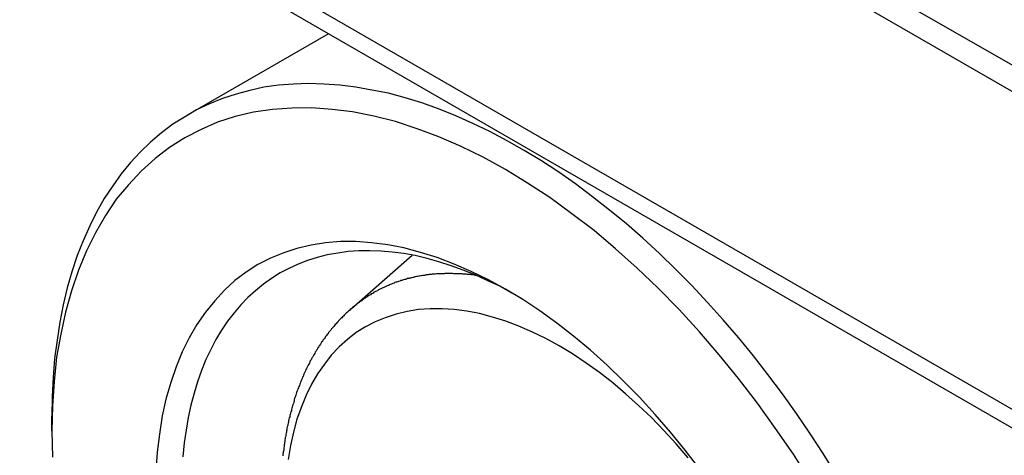
# Model space of a CAD drawing. Extents: x 36 to 8307, y 20 to 1425.
# Drawn here: x 190 to 192, y 561 to 562 of the extents above; entities that cross this region are included whole.
import ezdxf

# ---------------------------------------------------------------- set-up
doc = ezdxf.new("R2010")
doc.units = 0
doc.header["$LTSCALE"] = 2.5
doc.layers.get('0').update_dxf_attribs({"linetype": 'CONTINUOUS'})
doc.layers.get('DEFPOINTS').update_dxf_attribs({"linetype": 'CONTINUOUS'})
for name, color, linetype in [('DIMENSION__ISO_', 7, 'CONTINUOUS'), ('VISIBLE__ISO_', 7, 'CONTINUOUS'), ('VISIBLE_NARROW__ISO_', 7, 'CONTINUOUS')]:
    doc.layers.add(name, color=color, linetype=linetype)
doc.styles.add('NOTE_TEXT__TK_', font='txt')
doc.dimstyles.get("Standard").update_dxf_attribs({"dimtxt": 0.18, "dimasz": 0.18, "dimexe": 0.18, "dimexo": 0.0625, "dimgap": 0.09, "dimtad": 0, "dimtih": 1, "dimtoh": 1, "dimzin": 0, "dimcen": 0.09, "dimazin": 3, "dimtfac": 1, "dimtofl": 0, "dimtmove": 0, "dimatfit": 3})

# ---------------------------------------------------------------- blocks, each defined once
blk = doc.blocks.new('_OPEN')
at = {"color": 0, "linetype": 'BYBLOCK'}
for p, q in [((-1, 0.16667), (0, 0)), ((-1, -0.16667), (0, 0)), ((0, 0), (-1, 0))]:
    blk.add_line(p, q, dxfattribs=at)
blk = doc.blocks.new('*D22')
at = {"layer": 'DEFPOINTS', "color": 0}
for p in [(90.5995, 588.1701), (208.1959, 524.4108), (178.0039, 506.9794)]:
    blk.add_point(p, dxfattribs=at)
at = {"layer": 'DIMENSION__ISO_', "color": 100}
for p, q in [((86.8652, 586.0142), (62.4635, 571.9258)), ((70.3425, 570.1984), (172.6144, 510.1442)), ((204.4616, 522.2548), (175.5144, 505.5421))]:
    blk.add_line(p, q, dxfattribs=at)
at = {"layer": 'DIMENSION__ISO_', "color": 100, "xscale": 6.25, "yscale": 6.25, "zscale": 6.25}
for p, rotation in [((64.9529, 573.3631), 149.5784945963001), ((178.0039, 506.9794), 329.5784945963001)]:
    blk.add_blockref('_OPEN', p, dxfattribs=dict(at, rotation=rotation))
at = {"layer": 'DIMENSION__ISO_', "color": 7, "style": 'NOTE_TEXT__TK_'}
blk.add_text('\\W0.820;360', height=6.25, dxfattribs=at).set_placement((106.586, 536.37))

msp = doc.modelspace()

# ---------------------------------------------------------------- linework, layer by layer
at = {"layer": 'VISIBLE__ISO_'}
for p, q in [((194.7241, 559.6036), (95.2188, 617.053)), ((190.6933, 561.9308), (190.3461, 561.7304)), ((190.7491, 561.2479), (190.9007, 561.3811)), ((190.0072, 560.9442), (190.0072, 560.9813))]:
    msp.add_line(p, q, dxfattribs=at)
for points in [[(191.952, 560.837, 0), (191.92, 560.889, 0), (191.887, 560.939, 0), (191.854, 560.988, 0), (191.819, 561.037, 0), (191.783, 561.085, 0), (191.747, 561.131, 0), (191.71, 561.177, 0), (191.672, 561.221, 0), (191.633, 561.264, 0), (191.594, 561.306, 0), (191.554, 561.346, 0), (191.514, 561.385, 0), (191.473, 561.423, 0), (191.432, 561.459, 0), (191.39, 561.493, 0), (191.348, 561.526, 0), (191.306, 561.558, 0), (191.264, 561.587, 0), (191.221, 561.615, 0), (191.178, 561.641, 0), (191.136, 561.665, 0), (191.093, 561.688, 0), (191.051, 561.708, 0), (191.009, 561.727, 0), (190.966, 561.744, 0), (190.925, 561.759, 0), (190.883, 561.772, 0), (190.842, 561.783, 0), (190.801, 561.791, 0), (190.761, 561.798, 0), (190.721, 561.803, 0), (190.682, 561.806, 0), (190.644, 561.807, 0), (190.606, 561.806, 0), (190.569, 561.803, 0), (190.533, 561.798, 0), (190.498, 561.79, 0), (190.464, 561.781, 0), (190.43, 561.77, 0), (190.398, 561.757, 0), (190.366, 561.742, 0), (190.336, 561.724, 0), (190.307, 561.706, 0), (190.279, 561.685, 0), (190.252, 561.662, 0), (190.226, 561.637, 0), (190.202, 561.611, 0), (190.179, 561.583, 0), (190.158, 561.553, 0), (190.137, 561.522, 0), (190.118, 561.488, 0), (190.101, 561.454, 0), (190.085, 561.417, 0), (190.07, 561.38, 0), (190.057, 561.34, 0), (190.045, 561.3, 0), (190.035, 561.258, 0), (190.027, 561.215, 0), (190.02, 561.17, 0), (190.014, 561.125, 0), (190.01, 561.078, 0), (190.008, 561.03, 0), (190.007, 560.981, 0)], [(191.888, 560.821, 0), (191.846, 560.887, 0), (191.802, 560.951, 0), (191.757, 561.014, 0), (191.71, 561.075, 0), (191.662, 561.134, 0), (191.613, 561.191, 0), (191.563, 561.246, 0), (191.511, 561.299, 0), (191.459, 561.349, 0), (191.405, 561.397, 0), (191.352, 561.442, 0), (191.297, 561.484, 0), (191.242, 561.524, 0), (191.187, 561.56, 0), (191.132, 561.594, 0), (191.077, 561.624, 0), (191.022, 561.651, 0), (190.967, 561.675, 0), (190.913, 561.695, 0), (190.859, 561.713, 0), (190.806, 561.726, 0), (190.753, 561.737, 0), (190.702, 561.743, 0), (190.651, 561.747, 0), (190.602, 561.746, 0), (190.554, 561.743, 0), (190.507, 561.736, 0), (190.462, 561.725, 0), (190.418, 561.711, 0), (190.377, 561.693, 0), (190.337, 561.672, 0)], [(190.337, 561.672, 0), (190.299, 561.648, 0), (190.263, 561.621, 0), (190.229, 561.59, 0), (190.197, 561.556, 0), (190.167, 561.52, 0), (190.14, 561.48, 0), (190.115, 561.437, 0), (190.093, 561.392, 0), (190.073, 561.344, 0), (190.056, 561.293, 0), (190.041, 561.24, 0), (190.029, 561.185, 0), (190.019, 561.128, 0), (190.013, 561.068, 0), (190.009, 561.007, 0), (190.007, 560.944, 0), (190.009, 560.88, 0)], [(191.614, 560.85, 0), (191.578, 560.897, 0), (191.541, 560.942, 0), (191.503, 560.986, 0), (191.464, 561.029, 0), (191.424, 561.069, 0), (191.384, 561.108, 0), (191.343, 561.145, 0), (191.301, 561.18, 0), (191.259, 561.212, 0), (191.217, 561.243, 0), (191.175, 561.271, 0), (191.132, 561.297, 0), (191.09, 561.32, 0), (191.047, 561.341, 0), (191.005, 561.359, 0), (190.963, 561.375, 0), (190.921, 561.388, 0), (190.88, 561.399, 0), (190.84, 561.407, 0), (190.8, 561.412, 0), (190.761, 561.415, 0), (190.723, 561.415, 0), (190.686, 561.412, 0), (190.65, 561.406, 0), (190.615, 561.398, 0), (190.582, 561.387, 0), (190.549, 561.374, 0), (190.518, 561.358, 0), (190.489, 561.339, 0), (190.461, 561.318, 0), (190.435, 561.294, 0), (190.411, 561.268, 0), (190.388, 561.24, 0), (190.367, 561.209, 0), (190.348, 561.176, 0), (190.33, 561.141, 0), (190.315, 561.104, 0), (190.302, 561.065, 0), (190.29, 561.024, 0), (190.281, 560.982, 0), (190.274, 560.937, 0), (190.268, 560.892, 0), (190.265, 560.844, 0)], [(191.148, 561.287, 0), (191.118, 561.304, 0), (191.087, 561.318, 0), (191.057, 561.332, 0), (191.027, 561.344, 0), (190.997, 561.355, 0), (190.967, 561.365, 0), (190.938, 561.373, 0), (190.908, 561.38, 0), (190.88, 561.385, 0), (190.851, 561.389, 0), (190.823, 561.391, 0), (190.795, 561.392, 0), (190.768, 561.392, 0), (190.742, 561.39, 0), (190.716, 561.386, 0), (190.69, 561.382, 0), (190.665, 561.375, 0), (190.641, 561.368, 0), (190.618, 561.359, 0), (190.595, 561.348, 0), (190.573, 561.337, 0), (190.552, 561.323, 0), (190.532, 561.309, 0), (190.512, 561.293, 0), (190.493, 561.276, 0), (190.476, 561.258, 0), (190.459, 561.238, 0), (190.443, 561.217, 0), (190.428, 561.195, 0), (190.414, 561.172, 0), (190.401, 561.147, 0), (190.389, 561.122, 0), (190.378, 561.095, 0), (190.368, 561.067, 0), (190.36, 561.039, 0), (190.352, 561.009, 0), (190.345, 560.978, 0), (190.34, 560.947, 0), (190.335, 560.915, 0), (190.332, 560.881, 0)], [(190.749, 561.248, 0), (190.747, 561.246, 0), (190.745, 561.244, 0), (190.743, 561.242, 0), (190.74, 561.24, 0), (190.738, 561.238, 0), (190.736, 561.236, 0), (190.734, 561.234, 0), (190.732, 561.232, 0), (190.73, 561.23, 0), (190.728, 561.228, 0), (190.726, 561.226, 0), (190.724, 561.224, 0), (190.722, 561.222, 0), (190.72, 561.22, 0), (190.718, 561.218, 0), (190.716, 561.215, 0), (190.714, 561.213, 0), (190.712, 561.211, 0), (190.71, 561.209, 0), (190.708, 561.207, 0), (190.706, 561.204, 0), (190.704, 561.202, 0), (190.703, 561.2, 0), (190.701, 561.198, 0), (190.699, 561.195, 0), (190.697, 561.193, 0), (190.695, 561.191, 0), (190.693, 561.189, 0), (190.692, 561.186, 0), (190.69, 561.184, 0), (190.688, 561.182, 0), (190.686, 561.179, 0), (190.685, 561.177, 0), (190.683, 561.174, 0), (190.681, 561.172, 0), (190.679, 561.17, 0), (190.678, 561.167, 0), (190.676, 561.165, 0), (190.674, 561.162, 0), (190.673, 561.16, 0), (190.671, 561.157, 0), (190.669, 561.155, 0), (190.668, 561.152, 0), (190.666, 561.15, 0), (190.665, 561.147, 0), (190.663, 561.145, 0), (190.662, 561.142, 0), (190.66, 561.14, 0), (190.659, 561.137, 0), (190.657, 561.134, 0), (190.656, 561.132, 0), (190.654, 561.129, 0), (190.653, 561.127, 0), (190.651, 561.124, 0), (190.65, 561.121, 0), (190.648, 561.119, 0), (190.647, 561.116, 0), (190.646, 561.113, 0), (190.644, 561.111, 0), (190.643, 561.108, 0), (190.641, 561.105, 0), (190.64, 561.103, 0), (190.639, 561.1, 0), (190.637, 561.097, 0), (190.636, 561.094, 0), (190.635, 561.092, 0), (190.634, 561.089, 0), (190.632, 561.086, 0), (190.631, 561.083, 0), (190.63, 561.08, 0), (190.629, 561.078, 0), (190.628, 561.075, 0), (190.626, 561.072, 0), (190.625, 561.069, 0), (190.624, 561.066, 0), (190.623, 561.063, 0), (190.622, 561.061, 0), (190.621, 561.058, 0), (190.62, 561.055, 0), (190.619, 561.052, 0), (190.617, 561.049, 0), (190.616, 561.046, 0), (190.615, 561.043, 0), (190.614, 561.04, 0), (190.613, 561.037, 0), (190.612, 561.034, 0), (190.611, 561.031, 0), (190.61, 561.028, 0), (190.609, 561.025, 0), (190.608, 561.022, 0), (190.608, 561.019, 0), (190.607, 561.016, 0), (190.606, 561.013, 0), (190.605, 561.01, 0), (190.604, 561.007, 0), (190.603, 561.004, 0), (190.602, 561.001, 0), (190.601, 560.998, 0), (190.601, 560.995, 0), (190.6, 560.992, 0), (190.599, 560.989, 0), (190.598, 560.986, 0), (190.597, 560.983, 0), (190.597, 560.98, 0), (190.596, 560.977, 0), (190.595, 560.974, 0), (190.594, 560.97, 0), (190.594, 560.967, 0), (190.593, 560.964, 0), (190.592, 560.961, 0), (190.592, 560.958, 0), (190.591, 560.955, 0), (190.59, 560.952, 0), (190.59, 560.948, 0), (190.589, 560.945, 0), (190.589, 560.942, 0), (190.588, 560.939, 0), (190.587, 560.936, 0), (190.587, 560.932, 0), (190.586, 560.929, 0), (190.586, 560.926, 0), (190.585, 560.923, 0), (190.585, 560.919, 0), (190.584, 560.916, 0), (190.584, 560.913, 0), (190.583, 560.91, 0), (190.583, 560.906, 0), (190.582, 560.903, 0), (190.582, 560.9, 0), (190.582, 560.897, 0), (190.581, 560.893, 0), (190.581, 560.89, 0), (190.58, 560.887, 0), (190.58, 560.883, 0)]]:
    msp.add_polyline3d(points, dxfattribs=at)
at = {"layer": 'VISIBLE_NARROW__ISO_'}
for p, q in [((194.7289, 560.5013), (95.2055, 617.9612)), ((95.1906, 617.9051), (194.7241, 560.4393)), ((194.7241, 559.6497), (95.1906, 617.1154))]:
    msp.add_line(p, q, dxfattribs=at)
for points in [[(191.06, 561.331, 0), (191.057, 561.331, 0), (191.055, 561.332, 0), (191.052, 561.332, 0), (191.049, 561.332, 0), (191.046, 561.333, 0), (191.043, 561.333, 0), (191.04, 561.333, 0), (191.038, 561.333, 0), (191.035, 561.334, 0), (191.032, 561.334, 0), (191.029, 561.334, 0), (191.026, 561.334, 0), (191.024, 561.335, 0), (191.021, 561.335, 0), (191.018, 561.335, 0), (191.015, 561.335, 0), (191.012, 561.335, 0), (191.01, 561.335, 0), (191.007, 561.335, 0), (191.004, 561.335, 0), (191.001, 561.336, 0), (190.999, 561.336, 0), (190.996, 561.336, 0), (190.993, 561.336, 0), (190.991, 561.336, 0), (190.988, 561.336, 0), (190.985, 561.336, 0), (190.982, 561.336, 0), (190.98, 561.335, 0), (190.977, 561.335, 0), (190.974, 561.335, 0), (190.972, 561.335, 0), (190.969, 561.335, 0), (190.966, 561.335, 0), (190.964, 561.335, 0), (190.961, 561.335, 0), (190.958, 561.334, 0), (190.956, 561.334, 0), (190.953, 561.334, 0), (190.95, 561.334, 0), (190.948, 561.333, 0), (190.945, 561.333, 0), (190.943, 561.333, 0), (190.94, 561.332, 0), (190.937, 561.332, 0), (190.935, 561.332, 0), (190.932, 561.331, 0), (190.93, 561.331, 0), (190.927, 561.331, 0), (190.924, 561.33, 0), (190.922, 561.33, 0), (190.919, 561.329, 0), (190.917, 561.329, 0), (190.914, 561.328, 0), (190.912, 561.328, 0), (190.909, 561.327, 0), (190.907, 561.327, 0), (190.904, 561.326, 0), (190.902, 561.326, 0), (190.899, 561.325, 0), (190.897, 561.324, 0), (190.894, 561.324, 0), (190.892, 561.323, 0), (190.889, 561.323, 0), (190.887, 561.322, 0), (190.884, 561.321, 0), (190.882, 561.321, 0), (190.879, 561.32, 0), (190.877, 561.319, 0), (190.875, 561.318, 0), (190.872, 561.318, 0), (190.87, 561.317, 0), (190.867, 561.316, 0), (190.865, 561.315, 0), (190.863, 561.314, 0), (190.86, 561.314, 0), (190.858, 561.313, 0), (190.856, 561.312, 0), (190.853, 561.311, 0), (190.851, 561.31, 0), (190.849, 561.309, 0), (190.846, 561.308, 0), (190.844, 561.307, 0), (190.842, 561.306, 0), (190.839, 561.305, 0), (190.837, 561.304, 0), (190.835, 561.303, 0), (190.832, 561.302, 0), (190.83, 561.301, 0), (190.828, 561.3, 0), (190.826, 561.299, 0), (190.823, 561.298, 0), (190.821, 561.297, 0), (190.819, 561.296, 0), (190.817, 561.295, 0), (190.815, 561.293, 0), (190.812, 561.292, 0), (190.81, 561.291, 0), (190.808, 561.29, 0), (190.806, 561.289, 0), (190.804, 561.287, 0), (190.802, 561.286, 0), (190.799, 561.285, 0), (190.797, 561.283, 0), (190.795, 561.282, 0), (190.793, 561.281, 0), (190.791, 561.28, 0), (190.789, 561.278, 0), (190.787, 561.277, 0), (190.785, 561.275, 0), (190.783, 561.274, 0), (190.781, 561.273, 0), (190.779, 561.271, 0), (190.777, 561.27, 0), (190.775, 561.268, 0), (190.773, 561.267, 0), (190.771, 561.265, 0), (190.769, 561.264, 0), (190.767, 561.262, 0), (190.765, 561.261, 0), (190.763, 561.259, 0), (190.761, 561.258, 0), (190.759, 561.256, 0), (190.757, 561.254, 0), (190.755, 561.253, 0), (190.753, 561.251, 0), (190.751, 561.25, 0), (190.749, 561.248, 0)], [(191.585, 560.878, 0), (191.555, 560.913, 0), (191.525, 560.946, 0), (191.494, 560.978, 0), (191.462, 561.008, 0), (191.43, 561.037, 0), (191.398, 561.064, 0), (191.365, 561.09, 0), (191.332, 561.113, 0), (191.298, 561.136, 0), (191.265, 561.156, 0), (191.232, 561.174, 0), (191.199, 561.19, 0), (191.165, 561.205, 0), (191.133, 561.217, 0), (191.1, 561.227, 0), (191.068, 561.236, 0), (191.036, 561.242, 0), (191.005, 561.246, 0), (190.975, 561.248, 0), (190.945, 561.248, 0), (190.916, 561.246, 0), (190.888, 561.241, 0), (190.861, 561.235, 0), (190.834, 561.226, 0), (190.809, 561.216, 0), (190.785, 561.203, 0)], [(190.785, 561.203, 0), (190.762, 561.189, 0), (190.74, 561.172, 0), (190.72, 561.154, 0), (190.7, 561.133, 0), (190.683, 561.111, 0), (190.666, 561.087, 0), (190.651, 561.061, 0), (190.638, 561.034, 0), (190.626, 561.005, 0), (190.615, 560.974, 0), (190.606, 560.942, 0), (190.599, 560.909, 0), (190.593, 560.874, 0)]]:
    msp.add_polyline3d(points, dxfattribs=at)

# ---------------------------------------------------------------- dimensions: what is measured, and where the dimension line sits
at = {"layer": 'DIMENSION__ISO_', "color": 100}
dim = msp.add_linear_dim(base=(178.0039, 506.9794), p1=(90.5995, 588.1701), p2=(208.1959, 524.4108), angle=149.5785, text='{\\Q29.578;\\W0.820;\\H0.816x;360}', dimstyle='Standard', override={"dimgap": 1, "dimdec": 0, "dimlfac": 0.4, "dimtol": 0, "dimlim": 0, "dimtp": 0, "dimtm": 0, "dimtdec": 0, "dimtofl": 0, "dimatfit": 1}, dxfattribs=at)
dim.commit()
dim.dimension.update_dxf_attribs({"geometry": '*D22', "text_midpoint": (121.4784, 540.1713), "dimtype": 128})

doc.saveas('drawing.dxf')
